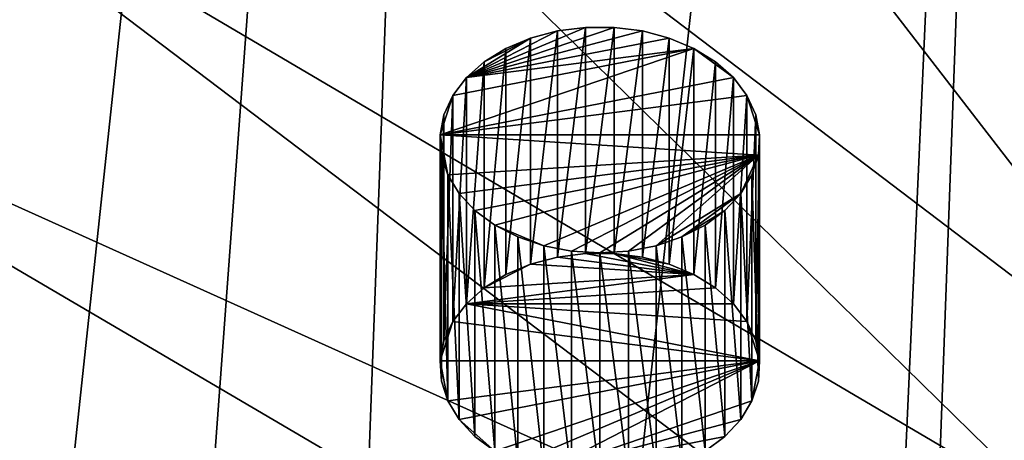
# Model space of a CAD drawing. Extents: x -50 to 50, y -253 to -15.
# Drawn here: x -22 to -11, y -209 to -204 of the extents above; entities that cross this region are included whole.
import ezdxf

# ---------------------------------------------------------------- set-up
doc = ezdxf.new("R2010")
doc.units = 0
doc.layers.add('L2', color=7, linetype='CONTINUOUS')
doc.layers.add('L51', color=7, linetype='CONTINUOUS')

msp = doc.modelspace()

# ---------------------------------------------------------------- linework, layer by layer
at = {"layer": 'L2', "color": 7}
for points in [[(-21.57158, -159.9805, -34.80121), (-25.1, -247.8898, -101.6258), (-15.95541, -162.4394, -32.34233)], [(-22.32869, -248.8561, -100.6594), (-15.95541, -162.4394, -32.34233), (-25.1, -247.8898, -101.6258)], [(-19.21071, -249.9434, -99.57218), (-15.95541, -162.4394, -32.34233), (-22.32869, -248.8561, -100.6594)], [(-19.21071, -249.9434, -99.57218), (-9.795893, -164.1267, -30.65503), (-15.95541, -162.4394, -32.34233)], [(-13.72354, -251.2605, -98.2551), (-9.795893, -164.1267, -30.65503), (-19.21071, -249.9434, -99.57218)], [(-13.72354, -251.2605, -98.2551), (-12.99272, -251.4359, -98.07967), (-9.795893, -164.1267, -30.65503)], [(-9.795893, -164.1267, -30.65503), (-12.99272, -251.4359, -98.07967), (-6.552415, -252.3417, -97.17383)], [(-8.669931, -195.2612, -156.2386), (-4.337402, -207.2902, -145.4009), (-12.81914, -196.2571, -155.2427)], [(-12.81914, -196.2571, -155.2427), (-6.413175, -207.7885, -144.9027), (-16.74902, -197.6275, -153.8723)], [(-12.81914, -196.2571, -155.2427), (-4.337402, -207.2902, -145.4009), (-6.413175, -207.7885, -144.9027)], [(-16.74902, -197.6275, -153.8723), (-8.379217, -208.4741, -144.2171), (-20.39231, -199.3489, -152.1509)], [(-16.74902, -197.6275, -153.8723), (-6.413175, -207.7885, -144.9027), (-8.379217, -208.4741, -144.2171)], [(-20.39231, -199.3489, -152.1509), (-10.20189, -209.3352, -143.356), (-23.68669, -201.3917, -150.108)], [(-20.39231, -199.3489, -152.1509), (-8.379217, -208.4741, -144.2171), (-10.20189, -209.3352, -143.356)], [(-23.68669, -201.3917, -150.108), (-11.85, -210.3572, -142.3339), (-26.57578, -203.7212, -147.7786)], [(-23.68669, -201.3917, -150.108), (-10.20189, -209.3352, -143.356), (-11.85, -210.3572, -142.3339)], [(-26.57578, -203.7212, -147.7786), (-13.29536, -211.5226, -141.1685), (-29.01015, -206.2974, -145.2024)], [(-26.57578, -203.7212, -147.7786), (-11.85, -210.3572, -142.3339), (-13.29536, -211.5226, -141.1685)], [(-29.01015, -206.2974, -145.2024), (-14.51323, -212.8115, -139.8797), (-30.94815, -209.0763, -142.4235)], [(-29.01015, -206.2974, -145.2024), (-13.29536, -211.5226, -141.1685), (-14.51323, -212.8115, -139.8797)]]:
    msp.add_3dface(points, dxfattribs=at)
at = {"layer": 'L51', "color": 250}
for points in [[(-16.6123, -204.5866, -144.9663), (-14.68623, -204.0755, -145.4775), (-14.99492, -204.0359, -145.5171)], [(-16.6123, -204.5866, -144.9663), (-14.99492, -204.0359, -145.5171), (-15.30866, -204.0359, -145.5171)], [(-15.61736, -204.0755, -145.4775), (-16.6123, -204.5866, -144.9663), (-15.30866, -204.0359, -145.5171)], [(-14.3925, -204.1534, -145.3995), (-14.68623, -204.0755, -145.4775), (-16.6123, -204.5866, -144.9663)], [(-15.91109, -204.1534, -145.3995), (-16.6123, -204.5866, -144.9663), (-15.61736, -204.0755, -145.4775)], [(-15.91109, -206.6283, -147.8744), (-15.91109, -204.1534, -145.3995), (-15.61736, -204.0755, -145.4775)], [(-15.91109, -206.6283, -147.8744), (-15.61736, -204.0755, -145.4775), (-15.61736, -206.5503, -147.9523)], [(-15.61736, -206.5503, -147.9523), (-15.61736, -204.0755, -145.4775), (-15.30866, -204.0359, -145.5171)], [(-15.61736, -206.5503, -147.9523), (-15.30866, -204.0359, -145.5171), (-15.30866, -206.5107, -147.992)], [(-15.30866, -206.5107, -147.992), (-15.30866, -204.0359, -145.5171), (-14.99492, -204.0359, -145.5171)], [(-15.30866, -206.5107, -147.992), (-14.99492, -204.0359, -145.5171), (-14.99492, -206.5107, -147.992)], [(-14.99492, -206.5107, -147.992), (-14.99492, -204.0359, -145.5171), (-14.68623, -204.0755, -145.4775)], [(-14.99492, -206.5107, -147.992), (-14.68623, -204.0755, -145.4775), (-14.68623, -206.5503, -147.9523)], [(-14.68623, -206.5503, -147.9523), (-14.68623, -204.0755, -145.4775), (-14.3925, -204.1534, -145.3995)], [(-16.6123, -204.5866, -144.9663), (-14.12317, -204.2672, -145.2857), (-14.3925, -204.1534, -145.3995)], [(-15.91109, -204.1534, -145.3995), (-16.41668, -204.4132, -145.1398), (-16.6123, -204.5866, -144.9663)], [(-16.18042, -204.2672, -145.2857), (-16.41668, -204.4132, -145.1398), (-15.91109, -204.1534, -145.3995)], [(-16.18042, -206.7421, -147.7606), (-16.18042, -204.2672, -145.2857), (-15.91109, -204.1534, -145.3995)], [(-16.18042, -206.7421, -147.7606), (-15.91109, -204.1534, -145.3995), (-15.91109, -206.6283, -147.8744)], [(-14.68623, -206.5503, -147.9523), (-14.3925, -204.1534, -145.3995), (-14.3925, -206.6283, -147.8744)], [(-14.3925, -206.6283, -147.8744), (-14.3925, -204.1534, -145.3995), (-14.12317, -204.2672, -145.2857)], [(-13.69129, -204.5866, -144.9663), (-14.12317, -204.2672, -145.2857), (-16.90003, -205.2128, -144.3401)], [(-16.76097, -204.782, -144.771), (-16.90003, -205.2128, -144.3401), (-14.12317, -204.2672, -145.2857)], [(-16.76097, -204.782, -144.771), (-14.12317, -204.2672, -145.2857), (-16.6123, -204.5866, -144.9663)], [(-16.41668, -206.888, -147.6146), (-16.41668, -204.4132, -145.1398), (-16.18042, -204.2672, -145.2857)], [(-16.41668, -206.888, -147.6146), (-16.18042, -204.2672, -145.2857), (-16.18042, -206.7421, -147.7606)], [(-14.3925, -206.6283, -147.8744), (-14.12317, -204.2672, -145.2857), (-14.12317, -206.7421, -147.7606)], [(-14.12317, -206.7421, -147.7606), (-14.12317, -204.2672, -145.2857), (-13.8869, -204.4132, -145.1398)], [(-13.8869, -204.4132, -145.1398), (-14.12317, -204.2672, -145.2857), (-13.69129, -204.5866, -144.9663)], [(-16.6123, -207.0615, -147.4412), (-16.6123, -204.5866, -144.9663), (-16.41668, -204.4132, -145.1398)], [(-16.6123, -207.0615, -147.4412), (-16.41668, -204.4132, -145.1398), (-16.41668, -206.888, -147.6146)], [(-14.12317, -206.7421, -147.7606), (-13.8869, -204.4132, -145.1398), (-13.8869, -206.888, -147.6146)], [(-13.8869, -206.888, -147.6146), (-13.8869, -204.4132, -145.1398), (-13.69129, -204.5866, -144.9663)], [(-13.69129, -204.5866, -144.9663), (-16.90003, -205.2128, -144.3401), (-13.54262, -204.782, -144.771)], [(-16.76097, -207.2568, -147.2459), (-16.76097, -204.782, -144.771), (-16.6123, -204.5866, -144.9663)], [(-16.76097, -207.2568, -147.2459), (-16.6123, -204.5866, -144.9663), (-16.6123, -207.0615, -147.4412)], [(-13.8869, -206.888, -147.6146), (-13.69129, -204.5866, -144.9663), (-13.69129, -207.0615, -147.4412)], [(-13.69129, -207.0615, -147.4412), (-13.69129, -204.5866, -144.9663), (-13.54262, -204.782, -144.771)], [(-13.54262, -204.782, -144.771), (-16.90003, -205.2128, -144.3401), (-13.40356, -205.2128, -144.3401)], [(-16.85792, -204.9929, -144.56), (-16.90003, -205.2128, -144.3401), (-16.76097, -204.782, -144.771)], [(-16.85792, -207.4678, -147.0349), (-16.85792, -204.9929, -144.56), (-16.76097, -204.782, -144.771)], [(-16.85792, -207.4678, -147.0349), (-16.76097, -204.782, -144.771), (-16.76097, -207.2568, -147.2459)], [(-13.69129, -207.0615, -147.4412), (-13.54262, -204.782, -144.771), (-13.54262, -207.2568, -147.2459)], [(-13.54262, -207.2568, -147.2459), (-13.54262, -204.782, -144.771), (-13.44567, -204.9929, -144.56)], [(-13.54262, -204.782, -144.771), (-13.40356, -205.2128, -144.3401), (-13.44567, -204.9929, -144.56)], [(-16.90003, -207.6877, -146.815), (-16.90003, -205.2128, -144.3401), (-16.85792, -204.9929, -144.56)], [(-16.90003, -207.6877, -146.815), (-16.85792, -204.9929, -144.56), (-16.85792, -207.4678, -147.0349)], [(-13.54262, -207.2568, -147.2459), (-13.44567, -204.9929, -144.56), (-13.44567, -207.4678, -147.0349)], [(-13.44567, -207.4678, -147.0349), (-13.44567, -204.9929, -144.56), (-13.40356, -205.2128, -144.3401)], [(-16.88595, -207.9093, -146.5934), (-16.88595, -205.4344, -144.1185), (-16.90003, -205.2128, -144.3401)], [(-16.88595, -207.9093, -146.5934), (-16.90003, -205.2128, -144.3401), (-16.90003, -207.6877, -146.815)], [(-16.88595, -205.4344, -144.1185), (-16.81614, -205.6507, -143.9022), (-16.90003, -205.2128, -144.3401)], [(-16.90003, -205.2128, -144.3401), (-16.81614, -205.6507, -143.9022), (-13.41763, -205.4344, -144.1185)], [(-16.90003, -205.2128, -144.3401), (-13.41763, -205.4344, -144.1185), (-13.40356, -205.2128, -144.3401)], [(-13.44567, -207.4678, -147.0349), (-13.40356, -205.2128, -144.3401), (-13.40356, -207.6877, -146.815)], [(-13.40356, -207.6877, -146.815), (-13.40356, -205.2128, -144.3401), (-13.41763, -205.4344, -144.1185)], [(-16.81614, -208.1256, -146.3771), (-16.81614, -205.6507, -143.9022), (-16.88595, -205.4344, -144.1185)], [(-16.81614, -208.1256, -146.3771), (-16.88595, -205.4344, -144.1185), (-16.88595, -207.9093, -146.5934)], [(-16.81614, -205.6507, -143.9022), (-16.69284, -205.8547, -143.6982), (-13.41763, -205.4344, -144.1185)], [(-16.52, -206.0398, -143.5131), (-13.41763, -205.4344, -144.1185), (-16.69284, -205.8547, -143.6982)], [(-16.30319, -206.2002, -143.3527), (-13.41763, -205.4344, -144.1185), (-16.52, -206.0398, -143.5131)], [(-16.30319, -206.2002, -143.3527), (-15.7667, -206.4268, -143.1261), (-13.41763, -205.4344, -144.1185)], [(-15.7667, -206.4268, -143.1261), (-15.46427, -206.4859, -143.0671), (-13.41763, -205.4344, -144.1185)], [(-13.41763, -205.4344, -144.1185), (-15.46427, -206.4859, -143.0671), (-15.15179, -206.5057, -143.0472)], [(-14.83932, -206.4859, -143.0671), (-13.41763, -205.4344, -144.1185), (-15.15179, -206.5057, -143.0472)], [(-14.53689, -206.4268, -143.1261), (-13.41763, -205.4344, -144.1185), (-14.83932, -206.4859, -143.0671)], [(-14.53689, -206.4268, -143.1261), (-13.61075, -205.8547, -143.6982), (-13.41763, -205.4344, -144.1185)], [(-13.61075, -205.8547, -143.6982), (-13.48744, -205.6507, -143.9022), (-13.41763, -205.4344, -144.1185)], [(-13.41763, -207.9093, -146.5934), (-13.41763, -205.4344, -144.1185), (-13.48744, -205.6507, -143.9022)], [(-13.40356, -207.6877, -146.815), (-13.41763, -205.4344, -144.1185), (-13.41763, -207.9093, -146.5934)], [(-16.69284, -208.3296, -146.1731), (-16.69284, -205.8547, -143.6982), (-16.81614, -205.6507, -143.9022)], [(-16.69284, -208.3296, -146.1731), (-16.81614, -205.6507, -143.9022), (-16.81614, -208.1256, -146.3771)], [(-13.48744, -208.1256, -146.3771), (-13.48744, -205.6507, -143.9022), (-13.61075, -205.8547, -143.6982)], [(-13.41763, -207.9093, -146.5934), (-13.48744, -205.6507, -143.9022), (-13.48744, -208.1256, -146.3771)], [(-16.52, -208.5147, -145.988), (-16.52, -206.0398, -143.5131), (-16.69284, -205.8547, -143.6982)], [(-16.52, -208.5147, -145.988), (-16.69284, -205.8547, -143.6982), (-16.69284, -208.3296, -146.1731)], [(-14.25422, -206.3306, -143.2223), (-13.61075, -205.8547, -143.6982), (-14.53689, -206.4268, -143.1261)], [(-14.25422, -206.3306, -143.2223), (-13.78359, -206.0398, -143.5131), (-13.61075, -205.8547, -143.6982)], [(-13.61075, -208.3296, -146.1731), (-13.61075, -205.8547, -143.6982), (-13.78359, -206.0398, -143.5131)], [(-13.48744, -208.1256, -146.3771), (-13.61075, -205.8547, -143.6982), (-13.61075, -208.3296, -146.1731)], [(-16.30319, -208.6751, -145.8276), (-16.30319, -206.2002, -143.3527), (-16.52, -206.0398, -143.5131)], [(-16.30319, -208.6751, -145.8276), (-16.52, -206.0398, -143.5131), (-16.52, -208.5147, -145.988)], [(-14.0004, -206.2002, -143.3527), (-13.78359, -206.0398, -143.5131), (-14.25422, -206.3306, -143.2223)], [(-13.78359, -208.5147, -145.988), (-13.78359, -206.0398, -143.5131), (-14.0004, -206.2002, -143.3527)], [(-13.61075, -208.3296, -146.1731), (-13.78359, -206.0398, -143.5131), (-13.78359, -208.5147, -145.988)], [(-16.04937, -208.8055, -145.6972), (-16.04937, -206.3306, -143.2223), (-16.30319, -206.2002, -143.3527)], [(-16.04937, -208.8055, -145.6972), (-16.30319, -206.2002, -143.3527), (-16.30319, -208.6751, -145.8276)], [(-16.04937, -206.3306, -143.2223), (-15.7667, -206.4268, -143.1261), (-16.30319, -206.2002, -143.3527)], [(-14.0004, -208.6751, -145.8276), (-14.0004, -206.2002, -143.3527), (-14.25422, -206.3306, -143.2223)], [(-13.78359, -208.5147, -145.988), (-14.0004, -206.2002, -143.3527), (-14.0004, -208.6751, -145.8276)], [(-15.7667, -208.9017, -145.601), (-15.7667, -206.4268, -143.1261), (-16.04937, -206.3306, -143.2223)], [(-15.7667, -208.9017, -145.601), (-16.04937, -206.3306, -143.2223), (-16.04937, -208.8055, -145.6972)], [(-14.25422, -208.8055, -145.6972), (-14.25422, -206.3306, -143.2223), (-14.53689, -206.4268, -143.1261)], [(-14.0004, -208.6751, -145.8276), (-14.25422, -206.3306, -143.2223), (-14.25422, -208.8055, -145.6972)], [(-15.46427, -208.9607, -145.542), (-15.46427, -206.4859, -143.0671), (-15.7667, -206.4268, -143.1261)], [(-15.46427, -208.9607, -145.542), (-15.7667, -206.4268, -143.1261), (-15.7667, -208.9017, -145.601)], [(-14.53689, -208.9017, -145.601), (-14.53689, -206.4268, -143.1261), (-14.83932, -206.4859, -143.0671)], [(-14.25422, -208.8055, -145.6972), (-14.53689, -206.4268, -143.1261), (-14.53689, -208.9017, -145.601)], [(-14.12317, -206.7421, -147.7606), (-15.91109, -206.6283, -147.8744), (-15.61736, -206.5503, -147.9523)], [(-15.30866, -206.5107, -147.992), (-14.12317, -206.7421, -147.7606), (-15.61736, -206.5503, -147.9523)], [(-15.15179, -208.9806, -145.5221), (-15.15179, -206.5057, -143.0472), (-15.46427, -206.4859, -143.0671)], [(-15.15179, -208.9806, -145.5221), (-15.46427, -206.4859, -143.0671), (-15.46427, -208.9607, -145.542)], [(-14.99492, -206.5107, -147.992), (-14.12317, -206.7421, -147.7606), (-15.30866, -206.5107, -147.992)], [(-14.83932, -208.9607, -145.542), (-14.83932, -206.4859, -143.0671), (-15.15179, -206.5057, -143.0472)], [(-14.83932, -208.9607, -145.542), (-15.15179, -206.5057, -143.0472), (-15.15179, -208.9806, -145.5221)], [(-14.68623, -206.5503, -147.9523), (-14.3925, -206.6283, -147.8744), (-14.99492, -206.5107, -147.992)], [(-14.99492, -206.5107, -147.992), (-14.3925, -206.6283, -147.8744), (-14.12317, -206.7421, -147.7606)], [(-14.53689, -208.9017, -145.601), (-14.83932, -206.4859, -143.0671), (-14.83932, -208.9607, -145.542)], [(-16.18042, -206.7421, -147.7606), (-15.91109, -206.6283, -147.8744), (-16.41668, -206.888, -147.6146)], [(-16.41668, -206.888, -147.6146), (-15.91109, -206.6283, -147.8744), (-14.12317, -206.7421, -147.7606)], [(-16.41668, -206.888, -147.6146), (-14.12317, -206.7421, -147.7606), (-16.6123, -207.0615, -147.4412)], [(-16.6123, -207.0615, -147.4412), (-14.12317, -206.7421, -147.7606), (-13.8869, -206.888, -147.6146)], [(-16.6123, -207.0615, -147.4412), (-13.8869, -206.888, -147.6146), (-13.69129, -207.0615, -147.4412)], [(-16.6123, -207.0615, -147.4412), (-13.40356, -207.6877, -146.815), (-16.76097, -207.2568, -147.2459)], [(-13.69129, -207.0615, -147.4412), (-13.54262, -207.2568, -147.2459), (-16.6123, -207.0615, -147.4412)], [(-16.6123, -207.0615, -147.4412), (-13.54262, -207.2568, -147.2459), (-13.40356, -207.6877, -146.815)], [(-16.76097, -207.2568, -147.2459), (-13.40356, -207.6877, -146.815), (-16.90003, -207.6877, -146.815)], [(-16.76097, -207.2568, -147.2459), (-16.90003, -207.6877, -146.815), (-16.85792, -207.4678, -147.0349)], [(-13.54262, -207.2568, -147.2459), (-13.44567, -207.4678, -147.0349), (-13.40356, -207.6877, -146.815)], [(-16.88595, -207.9093, -146.5934), (-16.90003, -207.6877, -146.815), (-16.81614, -208.1256, -146.3771)], [(-16.81614, -208.1256, -146.3771), (-16.90003, -207.6877, -146.815), (-13.40356, -207.6877, -146.815)], [(-16.81614, -208.1256, -146.3771), (-13.40356, -207.6877, -146.815), (-16.69284, -208.3296, -146.1731)], [(-16.69284, -208.3296, -146.1731), (-13.40356, -207.6877, -146.815), (-16.30319, -208.6751, -145.8276)], [(-13.40356, -207.6877, -146.815), (-16.04937, -208.8055, -145.6972), (-16.30319, -208.6751, -145.8276)], [(-13.40356, -207.6877, -146.815), (-15.7667, -208.9017, -145.601), (-16.04937, -208.8055, -145.6972)], [(-13.48744, -208.1256, -146.3771), (-15.7667, -208.9017, -145.601), (-13.40356, -207.6877, -146.815)], [(-13.40356, -207.6877, -146.815), (-13.41763, -207.9093, -146.5934), (-13.48744, -208.1256, -146.3771)], [(-13.48744, -208.1256, -146.3771), (-13.61075, -208.3296, -146.1731), (-15.7667, -208.9017, -145.601)], [(-16.69284, -208.3296, -146.1731), (-16.30319, -208.6751, -145.8276), (-16.52, -208.5147, -145.988)], [(-13.78359, -208.5147, -145.988), (-15.7667, -208.9017, -145.601), (-13.61075, -208.3296, -146.1731)], [(-14.0004, -208.6751, -145.8276), (-15.7667, -208.9017, -145.601), (-13.78359, -208.5147, -145.988)]]:
    msp.add_3dface(points, dxfattribs=at)

doc.saveas('drawing.dxf')
